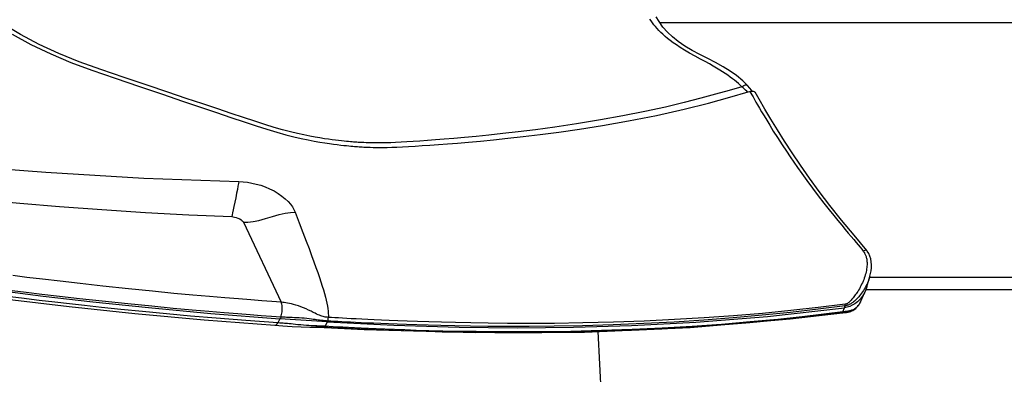
# Model space of a CAD drawing. Units: millimetres. Extents: x 0 to 13477, y -14193 to 9081.
# Drawn here: x 11265 to 11368, y 7462 to 7499 of the extents above; entities that cross this region are included whole.
import ezdxf

# ---------------------------------------------------------------- set-up
doc = ezdxf.new("R2010")
doc.units = ezdxf.units.MM
for name, color, linetype in [('0129760_100_main_view_BL16', 7, 'Continuous'), ('0139190_0GR_main_view_BL17', 7, 'Continuous'), ('Q', 4, 'Continuous')]:
    doc.layers.add(name, color=color, linetype=linetype)
doc.styles.get("Standard").update_dxf_attribs({"font": 'txt.shx'})
doc.dimstyles.new('ISO-25', dxfattribs={"dimtxt": 2.5, "dimasz": 2.5, "dimexe": 1.25, "dimexo": 0.625, "dimtad": 1, "dimtxsty": 'Standard', "dimcen": 2.5, "dimadec": 0, "dimazin": 0, "dimtfac": 1, "dimtmove": 0, "dimatfit": 3, "dimfxl": 1, "dimarcsym": 0})

# ---------------------------------------------------------------- blocks, each defined once
blk = doc.blocks.new('*D115')
at = {"layer": 'Defpoints', "color": 0, "transparency": 16777216}
for p in [(12161.22, 7899.23), (10652.22, 7396.62), (12161.22, 7386.9)]:
    blk.add_point(p, dxfattribs=at)
at = {"layer": 'Q', "color": 0, "lineweight": -2, "transparency": 16777216}
for p, q in [((10652.22, 7409.12), (10652.22, 7924.23)), ((12161.22, 7399.4), (12161.22, 7924.23)), ((10702.22, 7899.23), (12111.22, 7899.23))]:
    blk.add_line(p, q, dxfattribs=at)
at = {"layer": 'Q', "color": 0, "transparency": 16777216}
for points in [[(10702.22, 7907.56), (10702.22, 7890.89), (10652.22, 7899.23)], [(12111.22, 7907.56), (12111.22, 7890.89), (12161.22, 7899.23)]]:
    blk.add_solid(points, dxfattribs=at)
at = {"layer": 'Q', "color": 0, "transparency": 16777216, "insert": (11406.72, 7936.73), "char_height": 50, "attachment_point": 5}
blk.add_mtext('1509', dxfattribs=at)
blk = doc.blocks.new('*D116')
at = {"layer": 'Defpoints', "color": 0, "transparency": 16777216}
for p in [(10386.4, 7691.71), (11411.21, 7691.71), (10673.51, 6091.71)]:
    blk.add_point(p, dxfattribs=at)
at = {"layer": 'Q', "color": 0, "lineweight": -2, "transparency": 16777216}
for p, q in [((11398.71, 7691.71), (10361.4, 7691.71)), ((10386.4, 6141.71), (10386.4, 7641.71)), ((10661.01, 6091.71), (10361.4, 6091.71))]:
    blk.add_line(p, q, dxfattribs=at)
at = {"layer": 'Q', "color": 0, "transparency": 16777216}
for points in [[(10378.07, 7641.71), (10394.73, 7641.71), (10386.4, 7691.71)], [(10378.07, 6141.71), (10394.73, 6141.71), (10386.4, 6091.71)]]:
    blk.add_solid(points, dxfattribs=at)
at = {"layer": 'Q', "color": 0, "transparency": 16777216, "insert": (10348.9, 6891.71), "char_height": 50, "attachment_point": 5, "rotation": 90}
blk.add_mtext('1600', dxfattribs=at)
blk = doc.blocks.new('0139190_0GR_MAIN_VIEW_BL17', base_point=(46.68, 89.853))
at = {"layer": '0139190_0GR_main_view_BL17', "color": 7, "linetype": 'Continuous'}
for p, q in [((62.367, 128.635), (62.367, 128.635)), ((63.025, 128.712), (63.025, 128.712)), ((63.807, 128.076), (63.761, 128.091)), ((63.912, 128.032), (63.807, 128.076)), ((63.924, 128.125), (63.924, 128.124)), ((63.935, 128.022), (63.958, 127.835)), ((64.067, 126.917), (64.102, 126.588)), ((58.211, 125.626), (58.211, 125.626)), ((64.416, 121.624), (64.421, 121.424)), ((64.142, 115.048), (64.165, 115.039)), ((64.165, 115.039), (64.276, 114.982)), ((64.3, 114.958), (64.298, 114.919)), ((64.301, 114.94), (64.3, 114.958)), ((64.301, 114.94), (64.301, 114.94)), ((64.294, 114.747), (64.294, 114.747)), ((61.656, 112.926), (63.669, 113.878)), ((64.249, 113.721), (64.249, 113.721))]:
    blk.add_line(p, q, dxfattribs=at)
at = {"layer": '0139190_0GR_main_view_BL17', "color": 4, "linetype": 'Continuous'}
for p, q in [((63.278, 128.641), (63.025, 128.712)), ((63.662, 128.476), (63.396, 128.598)), ((63.666, 128.474), (63.662, 128.476)), ((63.662, 128.476), (63.666, 128.474)), ((63.666, 128.474), (63.666, 128.474)), ((63.688, 128.463), (63.666, 128.474)), ((63.666, 128.474), (63.685, 128.465)), ((63.685, 128.465), (63.688, 128.463)), ((63.688, 128.463), (63.707, 128.453)), ((63.907, 128.077), (63.909, 128.062)), ((63.934, 128.035), (63.924, 128.125)), ((63.936, 128.022), (63.934, 128.035)), ((58.354, 125.748), (58.33, 125.728)), ((58.374, 125.651), (58.363, 125.687)), ((64.301, 114.94), (64.302, 114.958)), ((64.302, 114.958), (64.303, 114.981))]:
    blk.add_line(p, q, dxfattribs=at)
at = {"layer": '0139190_0GR_main_view_BL17', "color": 7, "linetype": 'Continuous'}
for points in [[(58.363, 125.687), (58.403, 125.712), (58.45, 125.74), (58.503, 125.771), (58.563, 125.805), (58.63, 125.843), (58.703, 125.885), (58.785, 125.933), (58.875, 125.986), (58.976, 126.046), (59.089, 126.114), (59.216, 126.192), (59.36, 126.281), (59.524, 126.385), (59.704, 126.502), (59.869, 126.611), (60.013, 126.708), (60.142, 126.796), (60.279, 126.892), (60.433, 127.002), (60.607, 127.128), (60.799, 127.27), (60.989, 127.412), (61.176, 127.557), (61.341, 127.687), (61.487, 127.804), (61.616, 127.909), (61.732, 128.005), (61.837, 128.092), (61.931, 128.17), (62.016, 128.242), (62.094, 128.306), (62.163, 128.365), (62.227, 128.418), (62.284, 128.466), (62.336, 128.509), (62.383, 128.549)], [(62.367, 128.635), (62.361, 128.627), (62.359, 128.616), (62.36, 128.602), (62.365, 128.586), (62.373, 128.567), (62.383, 128.549)], [(62.383, 128.549), (62.394, 128.557), (62.407, 128.566), (62.42, 128.575), (62.434, 128.583), (62.449, 128.591), (62.465, 128.599), (62.482, 128.606), (62.501, 128.613), (62.52, 128.619), (62.541, 128.625), (62.564, 128.63), (62.588, 128.635), (62.613, 128.638), (62.64, 128.641), (62.668, 128.643), (62.698, 128.643), (62.729, 128.643), (62.762, 128.641), (62.796, 128.637), (62.832, 128.633), (62.868, 128.627), (62.906, 128.619), (62.944, 128.61), (62.983, 128.599), (63.023, 128.587), (63.062, 128.573), (63.102, 128.558), (63.141, 128.542), (63.18, 128.525), (63.218, 128.507), (63.256, 128.488), (63.292, 128.469), (63.328, 128.449), (63.363, 128.428), (63.397, 128.407), (63.429, 128.386), (63.46, 128.366), (63.487, 128.346), (63.512, 128.328), (63.534, 128.311), (63.555, 128.293), (63.576, 128.276), (63.596, 128.258), (63.614, 128.242), (63.63, 128.228), (63.644, 128.215), (63.656, 128.203), (63.666, 128.192), (63.676, 128.182), (63.684, 128.171), (63.692, 128.161), (63.7, 128.15), (63.706, 128.139), (63.712, 128.127), (63.717, 128.116), (63.72, 128.104), (63.722, 128.093)], [(63.025, 128.712), (63.066, 128.7), (63.107, 128.686), (63.147, 128.671), (63.187, 128.654), (63.227, 128.636), (63.266, 128.616), (63.304, 128.596), (63.341, 128.574), (63.377, 128.552), (63.411, 128.529), (63.444, 128.505), (63.476, 128.481), (63.507, 128.456), (63.535, 128.432), (63.56, 128.409), (63.582, 128.387), (63.603, 128.366), (63.622, 128.346), (63.64, 128.324), (63.657, 128.303), (63.673, 128.283), (63.685, 128.265), (63.696, 128.249), (63.706, 128.234), (63.714, 128.22), (63.721, 128.207), (63.728, 128.193), (63.735, 128.18), (63.741, 128.166), (63.746, 128.152), (63.751, 128.137), (63.755, 128.122), (63.759, 128.107), (63.761, 128.091)], [(63.722, 128.093), (63.805, 127.414), (63.881, 126.718), (63.949, 126.005), (64.01, 125.277), (64.063, 124.536), (64.107, 123.786), (64.143, 123.026), (64.171, 122.252), (64.19, 121.481), (64.201, 120.765), (64.204, 120.137), (64.202, 119.584), (64.198, 119.095), (64.191, 118.658), (64.183, 118.267), (64.174, 117.914), (64.165, 117.596), (64.156, 117.31), (64.147, 117.05), (64.138, 116.813), (64.129, 116.598), (64.12, 116.402), (64.112, 116.222), (64.104, 116.058), (64.097, 115.908), (64.09, 115.77), (64.084, 115.645), (64.077, 115.529), (64.072, 115.423), (64.066, 115.325), (64.061, 115.233), (64.056, 115.147), (64.051, 115.066)], [(63.761, 128.091), (63.749, 128.092), (63.736, 128.093), (63.722, 128.093)], [(63.761, 128.091), (63.847, 127.411), (63.927, 126.715), (63.999, 126.002), (64.064, 125.272), (64.121, 124.531), (64.169, 123.779), (64.208, 123.019), (64.24, 122.244), (64.262, 121.472), (64.275, 120.755), (64.28, 120.126), (64.281, 119.573), (64.278, 119.082), (64.272, 118.645), (64.266, 118.254), (64.258, 117.9), (64.25, 117.582), (64.241, 117.295), (64.233, 117.035), (64.224, 116.798), (64.216, 116.582), (64.208, 116.386), (64.2, 116.206), (64.193, 116.041), (64.186, 115.891), (64.179, 115.754), (64.173, 115.628), (64.167, 115.512), (64.161, 115.406), (64.156, 115.308), (64.151, 115.216), (64.146, 115.129), (64.142, 115.048)], [(63.924, 128.124), (63.925, 128.113), (63.925, 128.111)], [(63.925, 128.111), (63.926, 128.104), (63.927, 128.095), (63.928, 128.085), (63.929, 128.076)], [(63.929, 128.076), (63.93, 128.066), (63.931, 128.055), (63.932, 128.045), (63.933, 128.034), (63.935, 128.022)], [(63.912, 128.032), (63.972, 127.553), (64.035, 127.012), (64.1, 126.397), (64.166, 125.699), (64.226, 124.972), (64.278, 124.234), (64.321, 123.483), (64.357, 122.721), (64.384, 121.951), (64.403, 121.177), (64.413, 120.462), (64.416, 119.833), (64.415, 119.279), (64.41, 118.788), (64.403, 118.349), (64.395, 117.955), (64.386, 117.602), (64.377, 117.282), (64.367, 116.992), (64.358, 116.73), (64.349, 116.491), (64.34, 116.274), (64.331, 116.075), (64.323, 115.892), (64.315, 115.725), (64.307, 115.571), (64.3, 115.431), (64.294, 115.303), (64.287, 115.186), (64.282, 115.08), (64.276, 114.982)], [(63.935, 128.022), (63.93, 128.026), (63.923, 128.03), (63.912, 128.032)], [(63.958, 127.835), (63.995, 127.542), (64.058, 127.001), (64.067, 126.917)], [(64.102, 126.588), (64.123, 126.384), (64.189, 125.686), (64.249, 124.958), (64.3, 124.238)], [(58.246, 125.489), (58.227, 125.512), (58.213, 125.535), (58.202, 125.558), (58.197, 125.579), (58.197, 125.598), (58.202, 125.615), (58.211, 125.626)], [(58.38, 125.63), (58.36, 125.61), (58.332, 125.582), (58.304, 125.552), (58.275, 125.521), (58.246, 125.489)], [(58.246, 125.489), (58.206, 125.447), (58.166, 125.401), (58.125, 125.354), (58.083, 125.303), (58.042, 125.25), (58, 125.193), (57.957, 125.134), (57.914, 125.07), (57.869, 125.003), (57.824, 124.93), (57.776, 124.851), (57.726, 124.766), (57.672, 124.671), (57.614, 124.564), (57.548, 124.444), (57.475, 124.31), (57.399, 124.172), (57.325, 124.044), (57.257, 123.933), (57.194, 123.838), (57.136, 123.756), (57.081, 123.682), (57.028, 123.616), (56.977, 123.555), (56.926, 123.499), (56.876, 123.447), (56.827, 123.399), (56.779, 123.354), (56.731, 123.312), (56.683, 123.272), (56.636, 123.235), (56.588, 123.199), (56.541, 123.166)], [(58.246, 125.489), (58.341, 125.164), (58.436, 124.826), (58.536, 124.455), (58.643, 124.036), (58.756, 123.562), (58.871, 123.04), (58.981, 122.484), (59.082, 121.925)], [(64.3, 124.238), (64.301, 124.219), (64.308, 124.099)], [(64.308, 124.099), (64.345, 123.467), (64.381, 122.704), (64.408, 121.933), (64.416, 121.624)], [(59.082, 121.925), (59.181, 121.319), (59.261, 120.771), (59.326, 120.286), (59.38, 119.854), (59.425, 119.464), (59.462, 119.11), (59.494, 118.789), (59.522, 118.497), (59.545, 118.231), (59.565, 117.988), (59.582, 117.765), (59.598, 117.561), (59.611, 117.373), (59.623, 117.201), (59.633, 117.042), (59.642, 116.897), (59.65, 116.762), (59.656, 116.638), (59.659, 116.524), (59.661, 116.42), (59.661, 116.323), (59.66, 116.235), (59.659, 116.154), (59.657, 116.081), (59.655, 116.016), (59.652, 115.957), (59.65, 115.906), (59.648, 115.861), (59.645, 115.819), (59.643, 115.78), (59.64, 115.741), (59.637, 115.703), (59.634, 115.662), (59.631, 115.62), (59.627, 115.573), (59.622, 115.52), (59.616, 115.462), (59.609, 115.396), (59.601, 115.325), (59.592, 115.246), (59.581, 115.161), (59.568, 115.067), (59.553, 114.965), (59.535, 114.853), (59.513, 114.73), (59.488, 114.596), (59.458, 114.448), (59.422, 114.286), (59.38, 114.108), (59.329, 113.913), (59.269, 113.7), (59.197, 113.466), (59.113, 113.21), (59.02, 112.929), (58.917, 112.62), (58.804, 112.28), (58.678, 111.903), (58.538, 111.486), (58.382, 111.021), (58.207, 110.501), (58.013, 109.923), (57.814, 109.332), (57.619, 108.783), (57.411, 108.273), (57.18, 107.78), (56.929, 107.309), (56.659, 106.861)], [(64.421, 121.424), (64.427, 121.158), (64.437, 120.443), (64.44, 119.813), (64.439, 119.259), (64.435, 118.84)], [(64.433, 118.704), (64.427, 118.328), (64.419, 117.934), (64.41, 117.58), (64.401, 117.26), (64.391, 116.97), (64.382, 116.707), (64.373, 116.468), (64.364, 116.251), (64.356, 116.06)], [(64.435, 118.84), (64.434, 118.767), (64.433, 118.704)], [(64.356, 116.06), (64.355, 116.052), (64.347, 115.869), (64.339, 115.701), (64.331, 115.548), (64.324, 115.407), (64.318, 115.279), (64.311, 115.162), (64.306, 115.056), (64.3, 114.958)], [(61.404, 114.229), (61.672, 114.331), (61.915, 114.424), (62.129, 114.506), (62.321, 114.579), (62.493, 114.644), (62.65, 114.702), (62.793, 114.754), (62.925, 114.8), (63.046, 114.842), (63.159, 114.88), (63.263, 114.913), (63.361, 114.943), (63.453, 114.969), (63.539, 114.992), (63.619, 115.011), (63.694, 115.028), (63.765, 115.041), (63.831, 115.052), (63.893, 115.06), (63.95, 115.065), (64.003, 115.067), (64.051, 115.066)], [(64.051, 115.066), (64.049, 115.041), (64.046, 115.015), (64.042, 114.989), (64.036, 114.962), (64.029, 114.934), (64.021, 114.905), (64.01, 114.874), (63.998, 114.841), (63.984, 114.807), (63.967, 114.771), (63.947, 114.73), (63.924, 114.684), (63.897, 114.63), (63.867, 114.569), (63.838, 114.505), (63.811, 114.441), (63.786, 114.376), (63.763, 114.312), (63.742, 114.249), (63.725, 114.189), (63.711, 114.134), (63.699, 114.084), (63.69, 114.038), (63.683, 113.996), (63.677, 113.956), (63.672, 113.917), (63.669, 113.878)], [(64.142, 115.048), (64.14, 115.021), (64.138, 114.994), (64.136, 114.966), (64.133, 114.937), (64.13, 114.907), (64.126, 114.875), (64.122, 114.841), (64.117, 114.806), (64.112, 114.769), (64.107, 114.73), (64.101, 114.687), (64.094, 114.639), (64.087, 114.583), (64.081, 114.522), (64.074, 114.459), (64.069, 114.396), (64.065, 114.333), (64.061, 114.271), (64.059, 114.212), (64.056, 114.156), (64.054, 114.104), (64.053, 114.057), (64.051, 114.014), (64.049, 113.975), (64.047, 113.937), (64.045, 113.901), (64.043, 113.866)], [(64.142, 115.048), (64.127, 115.054), (64.11, 115.059), (64.091, 115.062), (64.071, 115.065), (64.051, 115.066)], [(64.276, 114.982), (64.274, 114.942), (64.272, 114.903), (64.271, 114.863), (64.269, 114.822), (64.267, 114.779), (64.265, 114.733)], [(64.3, 114.958), (64.297, 114.966), (64.289, 114.974), (64.276, 114.982)], [(64.298, 114.919), (64.297, 114.88), (64.296, 114.84), (64.295, 114.798), (64.294, 114.755), (64.294, 114.747)], [(64.265, 114.733), (64.263, 114.685), (64.261, 114.632), (64.258, 114.576), (64.254, 114.514), (64.248, 114.443), (64.242, 114.369), (64.235, 114.299), (64.229, 114.235), (64.222, 114.177), (64.217, 114.125), (64.212, 114.078), (64.207, 114.036), (64.204, 113.999), (64.201, 113.964), (64.198, 113.928), (64.196, 113.888), (64.193, 113.843), (64.189, 113.792)], [(60.632, 112.809), (60.638, 112.919), (60.65, 113.029), (60.669, 113.139), (60.694, 113.249), (60.726, 113.36), (60.765, 113.473), (60.813, 113.586), (60.868, 113.696), (60.93, 113.8), (60.996, 113.896), (61.064, 113.979), (61.133, 114.05), (61.201, 114.11), (61.269, 114.159), (61.336, 114.199), (61.404, 114.229)], [(61.656, 112.926), (61.654, 113.039), (61.638, 113.169), (61.608, 113.317), (61.564, 113.481), (61.512, 113.657), (61.464, 113.827), (61.429, 113.979), (61.409, 114.113), (61.404, 114.229)], [(63.669, 113.878), (63.652, 113.644), (63.634, 113.389), (63.612, 113.109), (63.588, 112.798), (63.56, 112.454), (63.527, 112.072), (63.49, 111.648), (63.446, 111.171), (63.394, 110.633), (63.332, 110.027), (63.264, 109.382), (63.201, 108.811), (63.143, 108.308), (63.091, 107.863), (63.043, 107.468), (62.999, 107.114)], [(64.043, 113.866), (64.027, 113.631), (64.009, 113.376), (63.988, 113.095), (63.964, 112.783), (63.936, 112.438), (63.904, 112.056), (63.867, 111.631), (63.823, 111.153), (63.772, 110.614), (63.711, 110.008), (63.643, 109.363), (63.58, 108.791), (63.523, 108.288), (63.471, 107.843), (63.424, 107.447), (63.38, 107.094)], [(64.189, 113.792), (64.132, 112.983), (64.073, 112.236), (64.018, 111.588), (63.963, 110.987), (63.905, 110.381), (63.85, 109.832), (63.799, 109.348), (63.753, 108.921), (63.711, 108.542), (63.669, 108.172), (63.623, 107.774), (63.57, 107.329), (63.509, 106.83)], [(64.043, 113.866), (64.014, 113.877), (63.981, 113.886), (63.945, 113.894), (63.907, 113.899), (63.868, 113.903), (63.829, 113.904), (63.791, 113.903), (63.755, 113.9), (63.722, 113.895), (63.693, 113.887), (63.669, 113.878)], [(64.043, 113.866), (64.066, 113.856), (64.088, 113.846)], [(64.088, 113.846), (64.139, 113.819), (64.189, 113.792)], [(64.249, 113.721), (64.249, 113.727), (64.244, 113.743), (64.233, 113.76), (64.214, 113.776), (64.189, 113.792)], [(61.514, 112.637), (61.517, 112.668), (61.524, 112.704), (61.536, 112.744), (61.553, 112.788), (61.574, 112.832), (61.597, 112.869), (61.618, 112.896), (61.638, 112.915), (61.656, 112.926)], [(59.546, 98.718), (59.769, 100.847), (59.994, 103.116), (60.21, 105.498), (60.398, 107.947), (60.543, 110.415), (60.632, 112.809)], [(60.632, 112.809), (60.682, 112.8), (60.748, 112.788), (60.83, 112.773), (60.927, 112.753), (61.038, 112.73), (61.153, 112.707), (61.257, 112.685), (61.345, 112.668), (61.416, 112.654), (61.472, 112.644), (61.514, 112.637)], [(60.341, 99.279), (60.51, 100.756), (60.662, 102.104), (60.793, 103.318), (60.907, 104.411), (61.007, 105.415), (61.095, 106.355), (61.177, 107.291), (61.258, 108.287), (61.336, 109.356), (61.407, 110.456), (61.467, 111.55), (61.514, 112.637)]]:
    blk.add_lwpolyline(points, dxfattribs=at)
at = {"layer": '0139190_0GR_main_view_BL17', "color": 4, "linetype": 'Continuous'}
for points in [[(62.367, 128.635), (61.984, 128.316), (61.6, 128), (61.233, 127.708), (60.881, 127.439), (60.543, 127.192), (60.22, 126.963), (59.91, 126.753), (59.614, 126.56), (59.333, 126.383), (59.064, 126.219), (58.806, 126.067), (58.559, 125.925), (58.383, 125.823)], [(63.025, 128.712), (63.015, 128.715), (62.947, 128.732), (62.877, 128.744), (62.805, 128.752), (62.731, 128.754), (62.656, 128.749), (62.58, 128.737), (62.508, 128.715), (62.441, 128.685), (62.383, 128.648), (62.367, 128.635)], [(63.278, 128.641), (63.332, 128.623), (63.396, 128.598)], [(63.396, 128.598), (63.43, 128.581), (63.519, 128.527), (63.596, 128.466), (63.626, 128.435)], [(63.626, 128.435), (63.659, 128.402), (63.709, 128.336), (63.747, 128.271), (63.775, 128.206), (63.795, 128.14), (63.807, 128.076)], [(63.707, 128.453), (63.695, 128.459), (63.688, 128.463)], [(63.924, 128.124), (63.922, 128.14), (63.916, 128.169), (63.91, 128.197), (63.901, 128.225), (63.89, 128.253), (63.877, 128.281), (63.862, 128.307), (63.844, 128.333), (63.824, 128.357), (63.803, 128.381), (63.779, 128.402), (63.753, 128.423), (63.725, 128.442), (63.707, 128.453)], [(63.707, 128.453), (63.707, 128.452), (63.728, 128.439), (63.748, 128.425), (63.767, 128.41), (63.784, 128.394), (63.8, 128.378), (63.814, 128.361), (63.827, 128.344), (63.839, 128.326), (63.849, 128.308), (63.858, 128.29), (63.866, 128.272), (63.873, 128.254), (63.879, 128.236), (63.884, 128.218), (63.888, 128.201), (63.892, 128.185), (63.895, 128.17)], [(64.165, 115.039), (64.246, 116.716), (64.295, 118.36), (64.31, 119.836), (64.298, 121.243), (64.255, 122.707), (64.17, 124.33), (64.026, 126.133), (63.807, 128.076)], [(63.895, 128.17), (63.897, 128.156), (63.899, 128.143), (63.901, 128.13), (63.902, 128.118), (63.904, 128.105)], [(63.904, 128.105), (63.906, 128.091), (63.907, 128.077)], [(63.909, 128.062), (63.911, 128.048), (63.912, 128.032)], [(64.303, 114.981), (64.353, 115.969), (64.435, 118.774), (64.42, 121.524), (64.305, 124.181), (64.091, 126.708), (63.936, 128.022)], [(58.354, 125.748), (58.354, 125.756), (58.357, 125.777), (58.362, 125.795), (58.37, 125.81), (58.38, 125.82), (58.383, 125.823)], [(56.918, 107.096), (57.179, 107.57), (57.42, 108.067), (57.637, 108.577), (57.832, 109.106), (58.032, 109.692), (58.241, 110.309), (58.436, 110.884), (58.607, 111.392), (58.759, 111.842), (58.895, 112.247), (59.017, 112.612), (59.128, 112.942), (59.228, 113.243), (59.317, 113.516), (59.391, 113.765), (59.453, 113.991), (59.504, 114.196), (59.547, 114.383), (59.583, 114.554), (59.613, 114.709), (59.638, 114.85), (59.659, 114.978), (59.676, 115.093), (59.691, 115.198), (59.703, 115.292), (59.713, 115.377), (59.721, 115.453), (59.728, 115.521), (59.734, 115.581), (59.739, 115.635), (59.743, 115.682), (59.747, 115.726), (59.75, 115.766), (59.752, 115.804), (59.755, 115.842), (59.757, 115.879), (59.76, 115.919), (59.762, 115.961), (59.764, 116.008), (59.767, 116.062), (59.769, 116.123), (59.771, 116.192), (59.772, 116.268), (59.773, 116.353), (59.774, 116.447), (59.773, 116.552), (59.77, 116.668), (59.765, 116.795), (59.758, 116.935), (59.749, 117.087), (59.739, 117.252), (59.727, 117.431), (59.714, 117.626), (59.699, 117.839), (59.682, 118.071), (59.662, 118.324), (59.638, 118.599), (59.611, 118.9), (59.58, 119.228), (59.543, 119.586), (59.499, 119.977), (59.447, 120.406), (59.385, 120.877), (59.311, 121.398), (59.22, 121.976), (59.106, 122.627), (58.965, 123.339), (58.809, 124.035), (58.656, 124.646), (58.509, 125.186), (58.374, 125.651)], [(58.211, 125.626), (58.094, 125.51), (57.965, 125.356), (57.849, 125.19), (57.741, 125.013), (57.639, 124.825), (57.538, 124.629), (57.436, 124.428), (57.331, 124.232), (57.222, 124.049), (57.109, 123.883), (56.993, 123.738), (56.871, 123.612), (56.743, 123.499), (56.607, 123.401), (56.482, 123.324)], [(58.33, 125.728), (58.278, 125.686), (58.211, 125.626)], [(58.363, 125.687), (58.358, 125.71), (58.355, 125.733), (58.354, 125.748)], [(64.165, 115.039), (64.141, 114.639), (64.115, 114.241), (64.088, 113.846)], [(64.294, 114.747), (64.296, 114.816), (64.299, 114.896), (64.301, 114.94)], [(64.249, 113.721), (64.262, 113.922), (64.278, 114.154), (64.289, 114.38), (64.293, 114.597), (64.294, 114.747)], [(62.53, 100.75), (62.74, 102.154), (62.929, 103.455), (63.097, 104.647), (63.243, 105.73), (63.378, 106.775), (63.515, 107.881), (63.658, 109.13), (63.806, 110.536), (63.952, 112.103), (64.088, 113.846)], [(62.711, 100.525), (62.87, 101.605), (63.043, 102.807), (63.224, 104.102), (63.409, 105.489), (63.596, 106.967), (63.779, 108.535), (63.953, 110.191), (64.113, 111.932), (64.249, 113.721)]]:
    blk.add_lwpolyline(points, dxfattribs=at)
blk = doc.blocks.new('0129760_100_MAIN_VIEW_BL16', base_point=(56.393, 136.22))
at = {"layer": '0129760_100_main_view_BL16', "color": 4, "linetype": 'Continuous'}
for p, q in [((63.353, 133.776), (63.353, 128.615)), ((64.406, 121.856), (68.873, 122.091)), ((64.406, 121.856), (68.873, 122.091))]:
    blk.add_line(p, q, dxfattribs=at)
for points in [[(56.633, 132.378), (56.633, 131.862), (56.633, 131.353), (56.633, 130.851), (56.633, 130.357), (56.633, 129.871), (56.633, 129.393), (56.633, 128.924), (56.633, 128.463), (56.633, 128.011), (56.633, 127.569), (56.633, 127.137), (56.633, 126.714), (56.633, 126.302), (56.633, 125.9), (56.633, 125.509), (56.633, 125.13), (56.633, 124.761), (56.633, 124.404), (56.633, 124.059), (56.633, 123.725), (56.633, 123.42)], [(63.049, 133.707), (63.049, 133.2), (63.049, 132.699), (63.049, 132.203), (63.049, 131.714), (63.049, 131.23), (63.049, 130.754), (63.049, 130.285), (63.049, 129.822), (63.049, 129.368), (63.049, 128.921), (63.049, 128.706)]]:
    blk.add_lwpolyline(points, dxfattribs=at)
blk = doc.blocks.new('A$C3C546EDC')
at = {"layer": '0129760_100_main_view_BL16', "rotation": 270}
blk.add_blockref('0129760_100_MAIN_VIEW_BL16', (64.487, -59.748), dxfattribs=at)
at = {"layer": '0139190_0GR_main_view_BL17', "rotation": 270}
blk.add_blockref('0139190_0GR_MAIN_VIEW_BL17', (18.119, -50.034), dxfattribs=at)

msp = doc.modelspace()

# ---------------------------------------------------------------- block references
at = {"xscale": 4.166666666671517, "yscale": 4.166666666664241, "zscale": 4.166666666666853}
msp.add_blockref('A$C3C546EDC', (11116.595, 7748.694), dxfattribs=at)

# ---------------------------------------------------------------- dimensions: what is measured, and where the dimension line sits
at = {"layer": 'Q'}
dim = msp.add_linear_dim(base=(12161.221, 7899.228), p1=(10652.223, 7396.616), p2=(12161.221, 7386.899), dimstyle='ISO-25', override={"dimscale": 20}, dxfattribs=at)
dim.commit()
dim.dimension.update_dxf_attribs({"geometry": '*D115', "text_midpoint": (11406.722, 7936.728)})
dim = msp.add_linear_dim(base=(10386.401, 7691.71), p1=(10673.508, 6091.71), p2=(11411.213, 7691.71), angle=90, dimstyle='ISO-25', override={"dimscale": 20}, dxfattribs=at)
dim.commit()
dim.dimension.update_dxf_attribs({"geometry": '*D116', "text_midpoint": (10348.901, 6891.71)})

doc.saveas('drawing.dxf')
